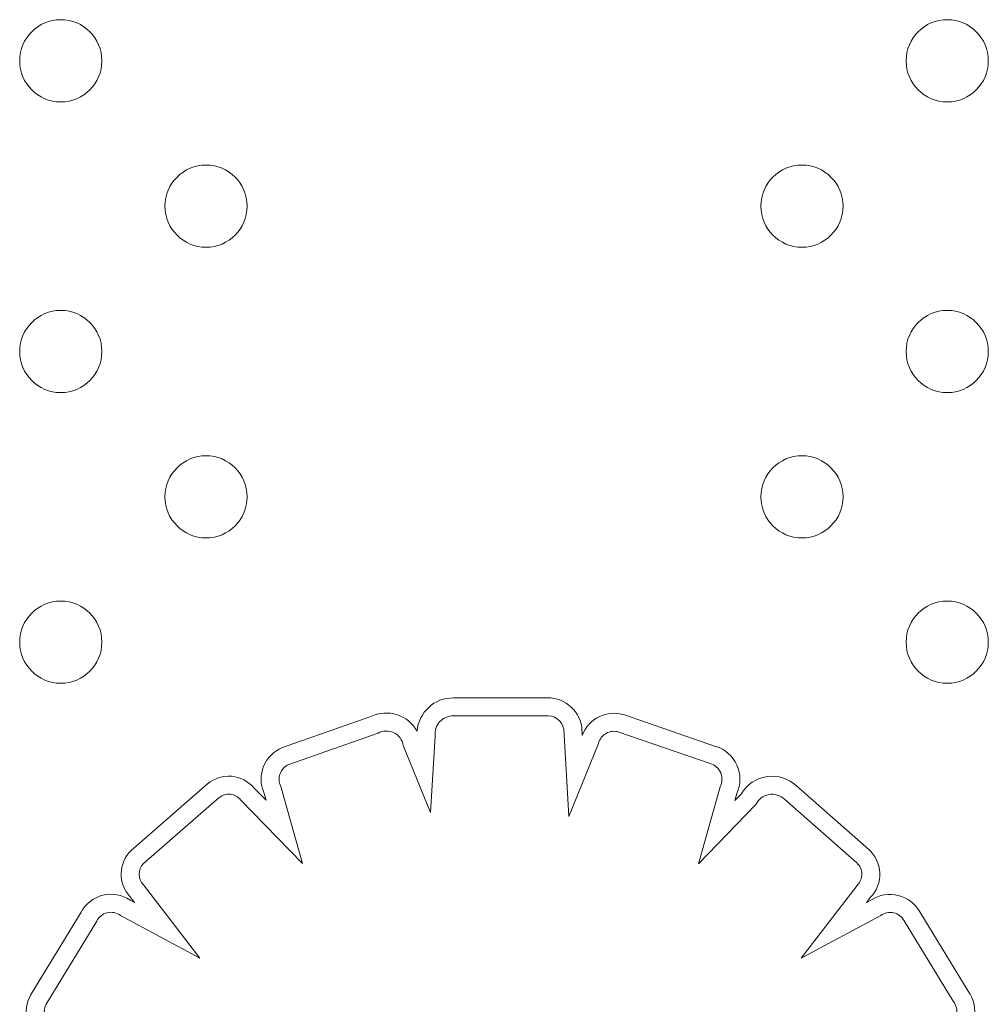
# Model space of a CAD drawing. Units: inches. Extents: x 49668 to 61467, y 12664 to 12679.
# Drawn here: x 49675 to 49675, y 12672 to 12672 of the extents above; entities that cross this region are included whole.
import ezdxf

# ---------------------------------------------------------------- set-up
doc = ezdxf.new("R2010")
doc.units = ezdxf.units.IN
doc.header["$MEASUREMENT"] = 0
doc.layers.add('Capa4', color=254, linetype='Continuous', lineweight=9)

msp = doc.modelspace()

# ---------------------------------------------------------------- linework, layer by layer
at = {"layer": 'Capa4'}
for p, q in [((49674.67838033233, 12671.71247052234), (49674.66956106678, 12671.71246923461)), ((49674.69507876207, 12671.70774743111), (49674.68620895985, 12671.71080972732)), ((49674.66152173951, 12671.7106437326), (49674.65290658068, 12671.70762528488)), ((49674.66954862502, 12671.71071923278), (49674.67848148299, 12671.71072053709)), ((49674.6535316959, 12671.70599000049), (49674.66221945282, 12671.70903388402)), ((49674.68030603806, 12671.70942120095), (49674.68079463149, 12671.70094204202)), ((49674.68209405381, 12671.70881184542), (49674.68204757386, 12671.70961846877)), ((49674.68565614845, 12671.70914922312), (49674.69454485962, 12671.7060803986)), ((49674.66733156531, 12671.701323021), (49674.66777914957, 12671.70875985273)), ((49674.68079463149, 12671.70094204202), (49674.6836816764, 12671.70802556051)), ((49674.66467902655, 12671.70783316924), (49674.66733156531, 12671.701323021)), ((49674.64562940033, 12671.70409913453), (49674.63818610636, 12671.69762317955)), ((49674.65131881097, 12671.70250217969), (49674.65015838316, 12671.70369866158)), ((49674.651108612, 12671.70325450058), (49674.65131881097, 12671.70250217969)), ((49674.65485759946, 12671.69633982777), (49674.6527567109, 12671.70385909571)), ((49674.69550932813, 12671.70380082406), (49674.69342054684, 12671.69632248206)), ((49674.69696199503, 12671.70249649207), (49674.69715233522, 12671.70317795597)), ((49674.69758608945, 12671.70314113654), (49674.69696199503, 12671.70249649207)), ((49674.70998089628, 12671.69772187593), (49674.70295492117, 12671.70389820879)), ((49674.63938547209, 12671.69634703787), (49674.64676313015, 12671.70276588706)), ((49674.64884920511, 12671.70253490083), (49674.65485759946, 12671.69633982777)), ((49674.70177534811, 12671.70260509536), (49674.70881802565, 12671.69641407987)), ((49674.69342054684, 12671.69632248206), (49674.69900954711, 12671.70209551576)), ((49674.64487331529, 12671.68712803753), (49674.63939586817, 12671.69426937897)), ((49674.70884780759, 12671.69422129718), (49674.7034093655, 12671.68712803752)), ((49674.6380571256, 12671.69313934571), (49674.63850773103, 12671.69255185903)), ((49674.63850773103, 12671.69255185903), (49674.63807812383, 12671.69278370102)), ((49674.7097721047, 12671.69255068491), (49674.7101700561, 12671.69306972558)), ((49674.71024879702, 12671.69280796082), (49674.7097721047, 12671.69255068491)), ((49674.71966616779, 12671.68393018358), (49674.71494616217, 12671.69166014851)), ((49674.63330934572, 12671.69160594918), (49674.62839923953, 12671.68353067312)), ((49674.62991408189, 12671.68265364965), (49674.63483721545, 12671.69075035082)), ((49674.63715021436, 12671.69129588916), (49674.64487331529, 12671.68712803753)), ((49674.7034093655, 12671.68712803752), (49674.71115623699, 12671.6913091062)), ((49674.71343362003, 12671.69077921669), (49674.71821642869, 12671.68294639906))]:
    msp.add_line(p, q, dxfattribs=at)
for centre in [(49674.63134019525, 12671.77445833249), (49674.7176244665, 12671.77445833249), (49674.64548233087, 12671.76031619686), (49674.70348233087, 12671.76031619686), (49674.63134019525, 12671.74617406124), (49674.7176244665, 12671.74617406124), (49674.64548233087, 12671.73203192562), (49674.70348233087, 12671.73203192562), (49674.63134019525, 12671.71788978999), (49674.7176244665, 12671.71788978999)]:
    msp.add_circle(centre, 0.004, dxfattribs=at)
for centre, radius, start, end in [((49674.66951820676, 12671.7089680246), 0.003501472335754265, 89.29864953988121, 175.7581119780118), ((49674.67870963726, 12671.70911020878), 0.003376410659044491, 8.657794666174667, 95.59701605432033), ((49674.66303450755, 12671.70758397911), 0.003413291459733497, 28.77460753259077, 116.3081814616483), ((49674.68519039865, 12671.70767104916), 0.003299813254229775, 72.02076020947138, 159.7745275259344), ((49674.66951820674, 12671.70896802459), 0.001751472347866576, 89.0048792882276, 186.8260461421335), ((49674.67870963726, 12671.70911020878), 0.001626410659025505, 11.02362896200587, 98.06409847788846), ((49674.66303450755, 12671.70758397911), 0.00166329145974556, 8.616349457111255, 119.342238033131), ((49674.68519039865, 12671.70767104916), 0.001549813254247524, 72.51116539853642, 166.7768301615943), ((49674.65414665327, 12671.70455996887), 0.003306651210520855, 112.0257777296914, 203.2535463967838), ((49674.69410990838, 12671.70455255798), 0.003338546355648886, 335.6860224619094, 73.129934561794), ((49674.69410990838, 12671.70455255798), 0.001588546355640208, 331.7563998631103, 74.10921323478428), ((49674.65414665327, 12671.70455996887), 0.001556651210505847, 113.2691848336108, 206.759352022422), ((49674.64769359802, 12671.70163375911), 0.003215429683193702, 39.95498405238447, 129.9386028515567), ((49674.70057550791, 12671.70135672506), 0.003481486329290991, 46.88636295690857, 149.1666326899269), ((49674.64769359802, 12671.70163375911), 0.001465429683220085, 37.94708401550309, 129.4159364540468), ((49674.70057550791, 12671.70135672506), 0.001731486329285016, 46.13560745983309, 154.7429474084886), ((49674.64047297704, 12671.69531362401), 0.003250203728083707, 134.7172291433823, 221.9873698920989), ((49674.70781408538, 12671.69530385096), 0.003246831414464004, 316.5205748463929, 48.13623612721056), ((49674.64047297704, 12671.69531362401), 0.001500203728073875, 136.4609324819261, 224.1124500968691), ((49674.70781408538, 12671.69530385096), 0.001496831414480504, 313.6781750127834, 47.87808934096105), ((49674.63621872057, 12671.69006913049), 0.003290330329051892, 55.58997075344199, 152.1556476877296), ((49674.71205985807, 12671.69003386511), 0.003312936623483346, 29.39901501140917, 123.138404758259), ((49674.63621872057, 12671.69006913049), 0.001540330329040617, 52.7901252337425, 153.7520881881388), ((49674.71205985807, 12671.69003386511), 0.0015629366234536, 28.48259333590225, 125.3209448433328), ((49674.63124649473, 12671.68193745874), 0.003262697392115237, 150.7703036555878, 236.8730402959045), ((49674.71696359493, 12671.68196235538), 0.003343089563807575, 298.7654048993649, 36.05953921851746), ((49674.63124649473, 12671.68193745874), 0.001512697392091835, 151.7413362729972, 237.7341178474122), ((49674.71696359493, 12671.68196235538), 0.00159308956380571, 295.9827161870369, 38.14801566404742)]:
    msp.add_arc(centre, radius, start, end, dxfattribs=at)

doc.saveas('drawing.dxf')
